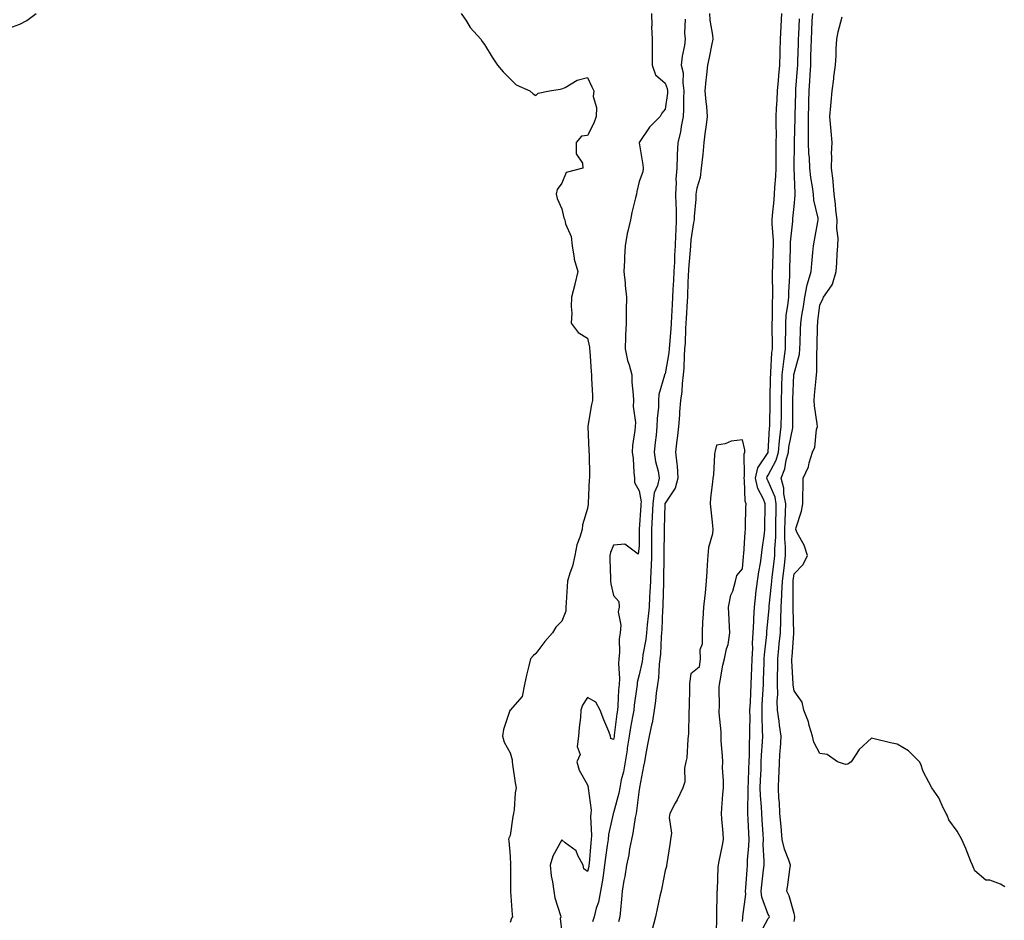
# Model space of a CAD drawing. Units: inches. Extents: x 870803 to 873443, y 7300538 to 7303178.
# Drawn here: x 871248 to 871630, y 7301141 to 7301489 of the extents above; entities that cross this region are included whole.
import ezdxf

# ---------------------------------------------------------------- set-up
doc = ezdxf.new("R2010")
doc.units = ezdxf.units.IN
doc.header["$MEASUREMENT"] = 0
doc.layers.add('Contour_87087300', color=7, linetype='Continuous', true_color=0xc3a7ea)

msp = doc.modelspace()

# ---------------------------------------------------------------- linework, layer by layer
at = {"layer": 'Contour_87087300'}
for points in [[(871243.76, 7301486.21, 3359), (871248.05, 7301487.77, 3359), (871250.78, 7301489.2, 3359), (871254.39, 7301491.92, 3359)], [(871419.09, 7301491.92, 3359), (871421.11, 7301488.86, 3359), (871422.58, 7301486.45, 3359), (871426.66, 7301481.92, 3359), (871427.2, 7301481.07, 3359), (871428.05, 7301479.88, 3359), (871431.08, 7301474.95, 3359), (871433.17, 7301471.92, 3359), (871435.39, 7301469.25, 3359), (871438.05, 7301466.53, 3359), (871440.38, 7301464.25, 3359), (871445.66, 7301461.92, 3359), (871446.95, 7301460.82, 3359), (871448.05, 7301460.17, 3359), (871448.9, 7301461.07, 3359), (871453.29, 7301461.92, 3359), (871457.39, 7301462.57, 3359), (871458.05, 7301462.66, 3359), (871459.4, 7301463.27, 3359), (871463.97, 7301466, 3359), (871468.05, 7301467.05, 3359), (871469.64, 7301463.51, 3359), (871470.46, 7301461.92, 3359), (871470.23, 7301459.74, 3359), (871471.54, 7301455.41, 3359), (871471.36, 7301451.92, 3359), (871470.53, 7301449.44, 3359), (871468.05, 7301444.56, 3359), (871465.64, 7301444.32, 3359), (871463.61, 7301441.92, 3359), (871463.64, 7301437.51, 3359), (871466.09, 7301433.88, 3359), (871466.25, 7301431.92, 3359), (871459.69, 7301430.28, 3359), (871458.05, 7301426.17, 3359), (871456.25, 7301423.72, 3359), (871455.91, 7301421.92, 3359), (871456.32, 7301420.19, 3359), (871458.05, 7301416.23, 3359), (871458.81, 7301412.67, 3359), (871459.25, 7301411.92, 3359), (871459.56, 7301410.42, 3359), (871461.63, 7301405.5, 3359), (871462.03, 7301401.92, 3359), (871462.9, 7301397.07, 3359), (871462.9, 7301396.77, 3359), (871464.29, 7301391.92, 3359), (871463.15, 7301387.02, 3359), (871463.12, 7301386.85, 3359), (871461.88, 7301381.92, 3359), (871461.65, 7301378.32, 3359), (871461.9, 7301375.78, 3359), (871461.73, 7301371.92, 3359), (871464.44, 7301368.31, 3359), (871468.05, 7301366.04, 3359), (871468.76, 7301362.63, 3359), (871468.83, 7301361.92, 3359), (871468.96, 7301361.01, 3359), (871469.38, 7301353.25, 3359), (871469.61, 7301351.92, 3359), (871469.52, 7301350.45, 3359), (871470, 7301343.86, 3359), (871469.9, 7301341.92, 3359), (871469.54, 7301340.43, 3359), (871468.13, 7301332, 3359), (871468.11, 7301331.92, 3359), (871468.11, 7301331.86, 3359), (871468.54, 7301322.41, 3359), (871468.57, 7301321.92, 3359), (871468.64, 7301321.33, 3359), (871468.74, 7301312.6, 3359), (871468.84, 7301311.92, 3359), (871468.67, 7301311.3, 3359), (871468.31, 7301302.18, 3359), (871468.26, 7301301.92, 3359), (871468.22, 7301301.75, 3359), (871468.05, 7301300.07, 3359), (871466.13, 7301293.84, 3359), (871465.92, 7301291.92, 3359), (871465.08, 7301288.94, 3359), (871463.94, 7301286.03, 3359), (871463.07, 7301281.92, 3359), (871462.15, 7301277.82, 3359), (871461.19, 7301275.06, 3359), (871460.33, 7301271.92, 3359), (871460.11, 7301269.86, 3359), (871459.76, 7301263.63, 3359), (871459.59, 7301261.92, 3359), (871459.6, 7301260.37, 3359), (871458.05, 7301256.52, 3359), (871455.8, 7301254.18, 3359), (871454.41, 7301251.92, 3359), (871451.43, 7301248.54, 3359), (871448.05, 7301243.93, 3359), (871446.91, 7301243.06, 3359), (871445.91, 7301241.92, 3359), (871445.29, 7301239.16, 3359), (871444.37, 7301235.6, 3359), (871443.62, 7301231.92, 3359), (871442.72, 7301227.25, 3359), (871438.05, 7301222.02, 3359), (871438.01, 7301221.96, 3359), (871437.99, 7301221.92, 3359), (871437.98, 7301221.84, 3359), (871435.51, 7301214.46, 3359), (871435.09, 7301211.92, 3359), (871435.76, 7301209.63, 3359), (871438.05, 7301205.41, 3359), (871438.89, 7301202.76, 3359), (871438.83, 7301201.92, 3359), (871438.99, 7301200.98, 3359), (871440.02, 7301193.89, 3359), (871440.39, 7301191.92, 3359), (871439.98, 7301190, 3359), (871439.62, 7301183.49, 3359), (871439.36, 7301181.92, 3359), (871439.14, 7301180.83, 3359), (871438.05, 7301173.38, 3359), (871437.6, 7301172.37, 3359), (871437.43, 7301171.92, 3359), (871437.49, 7301171.36, 3359), (871438.05, 7301165.42, 3359), (871438.14, 7301162.01, 3359), (871438.12, 7301161.92, 3359), (871438.13, 7301161.84, 3359), (871438.18, 7301152.05, 3359), (871438.18, 7301151.92, 3359), (871438.19, 7301151.78, 3359), (871438.88, 7301142.75, 3359), (871438.92, 7301141.92, 3359), (871438.56, 7301141.41, 3359), (871438.05, 7301139.7, 3359)], [(871492.78, 7301491.92, 3360), (871492.91, 7301487.07, 3360), (871492.86, 7301486.73, 3360), (871493.03, 7301481.92, 3360), (871493.02, 7301476.95, 3360), (871493.02, 7301476.89, 3360), (871493.01, 7301471.92, 3360), (871494.31, 7301468.18, 3360), (871498.05, 7301464.86, 3360), (871498.92, 7301462.79, 3360), (871499.05, 7301461.92, 3360), (871498.99, 7301460.98, 3360), (871498.05, 7301454.8, 3360), (871496.76, 7301453.22, 3360), (871496.17, 7301451.92, 3360), (871492.07, 7301447.9, 3360), (871488.05, 7301441.96, 3360), (871488.04, 7301441.93, 3360), (871488.04, 7301441.91, 3360), (871488.05, 7301441.8, 3360), (871489.43, 7301433.3, 3360), (871489.55, 7301431.92, 3360), (871489.42, 7301430.55, 3360), (871488.05, 7301426.85, 3360), (871487.07, 7301422.91, 3360), (871486.94, 7301421.92, 3360), (871486.65, 7301420.51, 3360), (871485.19, 7301414.78, 3360), (871484.66, 7301411.92, 3360), (871483.71, 7301407.58, 3360), (871483.38, 7301406.6, 3360), (871482.63, 7301401.92, 3360), (871482.38, 7301397.59, 3360), (871482.36, 7301396.23, 3360), (871482.13, 7301391.92, 3360), (871482.58, 7301387.39, 3360), (871482.63, 7301386.5, 3360), (871483.14, 7301381.92, 3360), (871483.03, 7301376.94, 3360), (871483.03, 7301376.9, 3360), (871482.94, 7301371.92, 3360), (871482.8, 7301367.17, 3360), (871482.8, 7301366.67, 3360), (871482.67, 7301361.92, 3360), (871483.57, 7301357.44, 3360), (871484.14, 7301355.83, 3360), (871485.17, 7301351.92, 3360), (871485.2, 7301349.08, 3360), (871485.76, 7301344.21, 3360), (871485.79, 7301341.92, 3360), (871485.71, 7301339.59, 3360), (871486.57, 7301333.4, 3360), (871486.49, 7301331.92, 3360), (871486.42, 7301330.29, 3360), (871485.48, 7301324.5, 3360), (871485.39, 7301321.92, 3360), (871485.65, 7301319.52, 3360), (871485.96, 7301314.01, 3360), (871486.17, 7301311.92, 3360), (871486.27, 7301310.13, 3360), (871488.05, 7301306.89, 3360), (871488.8, 7301302.67, 3360), (871488.72, 7301301.92, 3360), (871488.69, 7301301.29, 3360), (871488.06, 7301291.94, 3360), (871488.06, 7301291.91, 3360), (871488.05, 7301285.6, 3360), (871487.6, 7301282.37, 3360), (871482.46, 7301286.33, 3360), (871478.05, 7301285.88, 3360), (871476.94, 7301283.02, 3360), (871476.68, 7301281.92, 3360), (871476.67, 7301280.54, 3360), (871476.95, 7301273.02, 3360), (871476.94, 7301271.92, 3360), (871477.02, 7301270.88, 3360), (871478.05, 7301266.45, 3360), (871480.22, 7301264.09, 3360), (871480.3, 7301261.92, 3360), (871479.93, 7301260.04, 3360), (871480.98, 7301254.85, 3360), (871480.7, 7301251.92, 3360), (871480.3, 7301249.67, 3360), (871480.47, 7301244.34, 3360), (871480.17, 7301241.92, 3360), (871479.97, 7301240, 3360), (871480.43, 7301234.29, 3360), (871480.25, 7301231.92, 3360), (871480.05, 7301229.92, 3360), (871479.79, 7301223.66, 3360), (871479.63, 7301221.92, 3360), (871479.4, 7301220.57, 3360), (871478.38, 7301212.24, 3360), (871478.33, 7301211.92, 3360), (871478.29, 7301211.68, 3360), (871478.05, 7301210.62, 3360), (871477.09, 7301210.96, 3360), (871476.97, 7301211.92, 3360), (871476.24, 7301213.73, 3360), (871474.3, 7301218.17, 3360), (871472.93, 7301221.92, 3360), (871471.19, 7301225.06, 3360), (871468.05, 7301226.92, 3360), (871466.1, 7301223.87, 3360), (871465.48, 7301221.92, 3360), (871465.33, 7301219.2, 3360), (871464.74, 7301215.23, 3360), (871464.59, 7301211.92, 3360), (871464.07, 7301207.95, 3360), (871465.19, 7301204.78, 3360), (871463.88, 7301201.92, 3360), (871464.82, 7301198.7, 3360), (871468.05, 7301192.99, 3360), (871468.33, 7301192.19, 3360), (871468.29, 7301191.92, 3360), (871468.26, 7301191.71, 3360), (871469.41, 7301183.29, 3360), (871469.29, 7301181.92, 3360), (871469.18, 7301180.79, 3360), (871469.62, 7301173.48, 3360), (871469.5, 7301171.92, 3360), (871469.35, 7301170.62, 3360), (871468.65, 7301162.53, 3360), (871468.59, 7301161.92, 3360), (871468.51, 7301161.46, 3360), (871468.05, 7301159.46, 3360), (871466.61, 7301160.47, 3360), (871466.38, 7301161.92, 3360), (871464.28, 7301165.69, 3360), (871463.62, 7301167.49, 3360), (871459.43, 7301170.54, 3360), (871458.05, 7301171.68, 3360), (871454.61, 7301165.36, 3360), (871453.56, 7301161.92, 3360), (871453.99, 7301157.86, 3360), (871454.49, 7301155.47, 3360), (871454.95, 7301151.92, 3360), (871455.35, 7301149.21, 3360), (871457.54, 7301142.44, 3360), (871457.64, 7301141.92, 3360), (871457.38, 7301141.26, 3360), (871458.05, 7301135.86, 3360)], [(871505.83, 7301489.7, 3361), (871505.65, 7301484.32, 3361), (871505.9, 7301481.92, 3361), (871505.61, 7301479.48, 3361), (871504.64, 7301475.34, 3361), (871504.32, 7301471.92, 3361), (871505.06, 7301468.93, 3361), (871504.9, 7301465.07, 3361), (871505.39, 7301461.92, 3361), (871505.2, 7301459.07, 3361), (871505.25, 7301454.72, 3361), (871505.03, 7301451.92, 3361), (871504.28, 7301448.15, 3361), (871504.07, 7301445.9, 3361), (871503.05, 7301441.92, 3361), (871502.82, 7301437.15, 3361), (871502.82, 7301436.7, 3361), (871502.62, 7301431.92, 3361), (871502.29, 7301427.68, 3361), (871502.36, 7301426.23, 3361), (871502.09, 7301421.92, 3361), (871502.19, 7301417.78, 3361), (871502.32, 7301416.19, 3361), (871502.41, 7301411.92, 3361), (871502.21, 7301407.76, 3361), (871502.15, 7301406.01, 3361), (871501.95, 7301401.92, 3361), (871501.75, 7301398.22, 3361), (871501.7, 7301395.57, 3361), (871501.52, 7301391.92, 3361), (871501.35, 7301388.63, 3361), (871501.09, 7301384.97, 3361), (871500.93, 7301381.92, 3361), (871500.78, 7301379.19, 3361), (871500.56, 7301374.43, 3361), (871500.43, 7301371.92, 3361), (871500.3, 7301369.67, 3361), (871499.81, 7301363.68, 3361), (871499.71, 7301361.92, 3361), (871499.57, 7301360.4, 3361), (871498.05, 7301352.29, 3361), (871497.89, 7301352.08, 3361), (871497.9, 7301351.92, 3361), (871497.88, 7301351.75, 3361), (871495.71, 7301344.26, 3361), (871495.53, 7301341.92, 3361), (871495.48, 7301339.35, 3361), (871494.98, 7301334.99, 3361), (871494.93, 7301331.92, 3361), (871494.59, 7301328.46, 3361), (871494.27, 7301325.7, 3361), (871493.91, 7301321.92, 3361), (871494.4, 7301318.27, 3361), (871495.38, 7301314.6, 3361), (871495.83, 7301311.92, 3361), (871495.2, 7301309.07, 3361), (871493.81, 7301306.16, 3361), (871493.34, 7301301.92, 3361), (871493.11, 7301296.99, 3361), (871493.11, 7301296.86, 3361), (871492.88, 7301291.92, 3361), (871492.84, 7301287.13, 3361), (871492.84, 7301286.71, 3361), (871492.8, 7301281.92, 3361), (871492.64, 7301277.33, 3361), (871492.59, 7301276.46, 3361), (871492.43, 7301271.92, 3361), (871492.22, 7301267.75, 3361), (871492.08, 7301265.95, 3361), (871491.86, 7301261.92, 3361), (871491.58, 7301258.39, 3361), (871491.11, 7301254.98, 3361), (871490.83, 7301251.92, 3361), (871490.58, 7301249.39, 3361), (871489.5, 7301243.38, 3361), (871489.34, 7301241.92, 3361), (871489.19, 7301240.78, 3361), (871488.05, 7301235.61, 3361), (871487.32, 7301232.65, 3361), (871487.27, 7301231.92, 3361), (871487.18, 7301231.05, 3361), (871486.09, 7301223.88, 3361), (871485.91, 7301221.92, 3361), (871485.48, 7301219.34, 3361), (871484.67, 7301215.3, 3361), (871484.15, 7301211.92, 3361), (871483.45, 7301207.32, 3361), (871483.38, 7301206.59, 3361), (871482.57, 7301201.92, 3361), (871481.91, 7301198.06, 3361), (871481.12, 7301194.99, 3361), (871480.5, 7301191.92, 3361), (871480.12, 7301189.85, 3361), (871478.05, 7301182.26, 3361), (871477.96, 7301182.01, 3361), (871477.95, 7301181.92, 3361), (871477.94, 7301181.81, 3361), (871476.12, 7301173.85, 3361), (871475.98, 7301171.92, 3361), (871475.69, 7301169.57, 3361), (871475.01, 7301164.96, 3361), (871474.66, 7301161.92, 3361), (871474.04, 7301157.92, 3361), (871473.86, 7301156.11, 3361), (871473.12, 7301151.92, 3361), (871472.31, 7301147.65, 3361), (871471.42, 7301145.29, 3361), (871470.54, 7301141.92, 3361), (871469.96, 7301140.01, 3361)], [(871515.24, 7301491.92, 3362), (871515.43, 7301489.29, 3362), (871516.45, 7301483.52, 3362), (871516.59, 7301481.92, 3362), (871516.21, 7301480.08, 3362), (871515.17, 7301474.8, 3362), (871514.57, 7301471.92, 3362), (871514.19, 7301468.06, 3362), (871513.92, 7301466.05, 3362), (871513.54, 7301461.92, 3362), (871513.83, 7301457.7, 3362), (871514.07, 7301455.9, 3362), (871514.37, 7301451.92, 3362), (871513.84, 7301447.71, 3362), (871513.66, 7301446.31, 3362), (871513.11, 7301441.92, 3362), (871512.65, 7301437.32, 3362), (871512.54, 7301436.41, 3362), (871512.08, 7301431.92, 3362), (871511.64, 7301428.33, 3362), (871510.4, 7301424.26, 3362), (871510, 7301421.92, 3362), (871509.96, 7301420.01, 3362), (871509.33, 7301413.2, 3362), (871509.3, 7301411.92, 3362), (871509.12, 7301410.85, 3362), (871508.05, 7301404.15, 3362), (871507.93, 7301402.04, 3362), (871507.93, 7301401.92, 3362), (871507.92, 7301401.79, 3362), (871507.14, 7301392.83, 3362), (871507.1, 7301391.92, 3362), (871507.05, 7301390.91, 3362), (871506.77, 7301383.2, 3362), (871506.7, 7301381.92, 3362), (871506.63, 7301380.49, 3362), (871506.22, 7301373.75, 3362), (871506.13, 7301371.92, 3362), (871506.01, 7301369.88, 3362), (871505.8, 7301364.17, 3362), (871505.66, 7301361.92, 3362), (871505.43, 7301359.3, 3362), (871505.39, 7301354.58, 3362), (871505.1, 7301351.92, 3362), (871504.69, 7301348.56, 3362), (871504.51, 7301345.46, 3362), (871504.02, 7301341.92, 3362), (871503.67, 7301337.54, 3362), (871503.61, 7301336.36, 3362), (871503.23, 7301331.92, 3362), (871502.77, 7301327.2, 3362), (871502.67, 7301326.54, 3362), (871502.17, 7301321.92, 3362), (871502.59, 7301317.38, 3362), (871502.78, 7301316.65, 3362), (871503.08, 7301311.92, 3362), (871502.05, 7301307.93, 3362), (871498.05, 7301302.16, 3362), (871497.97, 7301302, 3362), (871497.96, 7301301.92, 3362), (871497.96, 7301301.82, 3362), (871497.71, 7301292.26, 3362), (871497.69, 7301291.92, 3362), (871497.69, 7301291.56, 3362), (871497.56, 7301282.41, 3362), (871497.56, 7301281.92, 3362), (871497.54, 7301281.41, 3362), (871497.47, 7301272.5, 3362), (871497.45, 7301271.92, 3362), (871497.42, 7301271.29, 3362), (871497.2, 7301262.77, 3362), (871497.16, 7301261.92, 3362), (871497.07, 7301260.94, 3362), (871496.8, 7301253.17, 3362), (871496.69, 7301251.92, 3362), (871496.54, 7301250.41, 3362), (871496.28, 7301243.69, 3362), (871496.08, 7301241.92, 3362), (871495.79, 7301239.65, 3362), (871495.49, 7301234.48, 3362), (871495.1, 7301231.92, 3362), (871494.65, 7301228.52, 3362), (871494.39, 7301225.58, 3362), (871493.85, 7301221.92, 3362), (871493.01, 7301216.96, 3362), (871492.98, 7301216.85, 3362), (871491.88, 7301211.92, 3362), (871491.3, 7301208.68, 3362), (871490.51, 7301204.38, 3362), (871490.06, 7301201.92, 3362), (871489.74, 7301200.23, 3362), (871488.2, 7301192.08, 3362), (871488.18, 7301191.92, 3362), (871488.16, 7301191.81, 3362), (871488.05, 7301191.2, 3362), (871487.04, 7301182.94, 3362), (871486.82, 7301181.92, 3362), (871486.51, 7301180.38, 3362), (871485.64, 7301174.33, 3362), (871485.07, 7301171.92, 3362), (871484.33, 7301168.2, 3362), (871483.98, 7301165.99, 3362), (871483.09, 7301161.92, 3362), (871482.42, 7301157.55, 3362), (871482.15, 7301156.02, 3362), (871481.5, 7301151.92, 3362), (871481.16, 7301148.81, 3362), (871480.79, 7301144.66, 3362), (871480.5, 7301141.92, 3362), (871480.01, 7301139.96, 3362)], [(871528.05, 7301140.07, 3362), (871528.15, 7301141.82, 3362), (871528.18, 7301141.92, 3362), (871528.17, 7301142.04, 3362), (871529.33, 7301150.64, 3362), (871529.21, 7301151.92, 3362), (871529.33, 7301153.2, 3362), (871529.82, 7301160.15, 3362), (871529.99, 7301161.92, 3362), (871530.04, 7301163.9, 3362), (871530.56, 7301169.41, 3362), (871530.61, 7301171.92, 3362), (871530.49, 7301174.35, 3362), (871530.31, 7301179.66, 3362), (871530.2, 7301181.92, 3362), (871530.13, 7301184, 3362), (871530.32, 7301189.64, 3362), (871530.26, 7301191.92, 3362), (871530.35, 7301194.22, 3362), (871530.57, 7301199.4, 3362), (871530.67, 7301201.92, 3362), (871530.77, 7301204.63, 3362), (871530.8, 7301209.17, 3362), (871530.91, 7301211.92, 3362), (871530.88, 7301214.75, 3362), (871530.99, 7301218.98, 3362), (871530.97, 7301221.92, 3362), (871531.12, 7301225, 3362), (871531.3, 7301228.68, 3362), (871531.46, 7301231.92, 3362), (871531.6, 7301235.46, 3362), (871531.71, 7301238.26, 3362), (871531.85, 7301241.92, 3362), (871532.03, 7301245.9, 3362), (871532.01, 7301247.96, 3362), (871532.22, 7301251.92, 3362), (871532.43, 7301256.3, 3362), (871532.43, 7301257.54, 3362), (871532.67, 7301261.92, 3362), (871533.22, 7301266.74, 3362), (871533.28, 7301267.15, 3362), (871533.86, 7301271.92, 3362), (871534.36, 7301275.61, 3362), (871535.01, 7301278.88, 3362), (871535.47, 7301281.92, 3362), (871535.69, 7301284.27, 3362), (871536.54, 7301290.41, 3362), (871536.69, 7301291.92, 3362), (871536.72, 7301293.25, 3362), (871536.88, 7301300.75, 3362), (871536.91, 7301301.92, 3362), (871536.21, 7301303.76, 3362), (871534, 7301307.88, 3362), (871533.1, 7301311.92, 3362), (871534.05, 7301315.91, 3362), (871538.05, 7301321.85, 3362), (871538.08, 7301321.92, 3362), (871538.08, 7301321.96, 3362), (871538.55, 7301331.42, 3362), (871538.61, 7301331.92, 3362), (871538.62, 7301332.49, 3362), (871538.76, 7301341.22, 3362), (871538.76, 7301341.92, 3362), (871538.78, 7301342.65, 3362), (871538.97, 7301351, 3362), (871538.99, 7301351.92, 3362), (871539.1, 7301352.97, 3362), (871539.48, 7301360.48, 3362), (871539.65, 7301361.92, 3362), (871539.66, 7301363.53, 3362), (871539.6, 7301370.38, 3362), (871539.61, 7301371.92, 3362), (871539.72, 7301373.59, 3362), (871539.65, 7301380.32, 3362), (871539.77, 7301381.92, 3362), (871539.81, 7301383.68, 3362), (871539.69, 7301390.28, 3362), (871539.73, 7301391.92, 3362), (871539.78, 7301393.65, 3362), (871540, 7301399.97, 3362), (871540.06, 7301401.92, 3362), (871540.08, 7301403.95, 3362), (871539.56, 7301410.41, 3362), (871539.58, 7301411.92, 3362), (871539.74, 7301413.61, 3362), (871540.31, 7301419.66, 3362), (871540.53, 7301421.92, 3362), (871540.6, 7301424.48, 3362), (871541.05, 7301428.92, 3362), (871541.13, 7301431.92, 3362), (871541.15, 7301435.03, 3362), (871541.15, 7301438.82, 3362), (871541.17, 7301441.92, 3362), (871541.19, 7301445.06, 3362), (871541.07, 7301448.9, 3362), (871541.09, 7301451.92, 3362), (871541.26, 7301455.12, 3362), (871541.5, 7301458.47, 3362), (871541.67, 7301461.92, 3362), (871542.02, 7301465.89, 3362), (871542.15, 7301467.83, 3362), (871542.54, 7301471.92, 3362), (871542.66, 7301476.53, 3362), (871542.67, 7301477.3, 3362), (871542.79, 7301481.92, 3362), (871543.04, 7301486.91, 3362), (871543.04, 7301486.93, 3362), (871543.31, 7301491.92, 3362)], [(871534.75, 7301135.22, 3361), (871538.05, 7301141.27, 3361), (871538.36, 7301141.61, 3361), (871538.5, 7301141.92, 3361), (871538.38, 7301142.25, 3361), (871538.05, 7301142.87, 3361), (871535.6, 7301149.47, 3361), (871535.37, 7301151.92, 3361), (871535.6, 7301154.37, 3361), (871536.26, 7301160.13, 3361), (871536.43, 7301161.92, 3361), (871536.47, 7301163.5, 3361), (871536.13, 7301170, 3361), (871536.17, 7301171.92, 3361), (871536.06, 7301173.9, 3361), (871535.68, 7301179.55, 3361), (871535.56, 7301181.92, 3361), (871535.47, 7301184.5, 3361), (871535.05, 7301188.91, 3361), (871534.96, 7301191.92, 3361), (871535.08, 7301194.89, 3361), (871535.25, 7301199.12, 3361), (871535.36, 7301201.92, 3361), (871535.46, 7301204.51, 3361), (871535.81, 7301209.67, 3361), (871535.89, 7301211.92, 3361), (871535.88, 7301214.1, 3361), (871535.65, 7301219.52, 3361), (871535.63, 7301221.92, 3361), (871535.74, 7301224.22, 3361), (871536.06, 7301229.93, 3361), (871536.16, 7301231.92, 3361), (871536.23, 7301233.74, 3361), (871536.45, 7301240.33, 3361), (871536.51, 7301241.92, 3361), (871536.58, 7301243.38, 3361), (871537.48, 7301251.35, 3361), (871537.51, 7301251.92, 3361), (871537.54, 7301252.44, 3361), (871538.05, 7301257.52, 3361), (871538.41, 7301261.56, 3361), (871538.42, 7301261.92, 3361), (871538.44, 7301262.31, 3361), (871539.34, 7301270.63, 3361), (871539.4, 7301271.92, 3361), (871539.59, 7301273.46, 3361), (871540.36, 7301279.61, 3361), (871540.64, 7301281.92, 3361), (871540.64, 7301284.52, 3361), (871540.97, 7301289, 3361), (871540.97, 7301291.92, 3361), (871541.04, 7301294.91, 3361), (871541.08, 7301298.89, 3361), (871541.15, 7301301.92, 3361), (871540.69, 7301304.56, 3361), (871538.05, 7301310.64, 3361), (871537.6, 7301311.47, 3361), (871537.5, 7301311.92, 3361), (871537.61, 7301312.36, 3361), (871538.05, 7301313.01, 3361), (871541.11, 7301318.85, 3361), (871541.96, 7301321.92, 3361), (871542.46, 7301326.33, 3361), (871542.52, 7301327.46, 3361), (871543.1, 7301331.92, 3361), (871543.15, 7301336.82, 3361), (871543.15, 7301337.02, 3361), (871543.19, 7301341.92, 3361), (871543.33, 7301346.64, 3361), (871543.35, 7301347.22, 3361), (871543.49, 7301351.92, 3361), (871543.92, 7301356.05, 3361), (871544.28, 7301358.15, 3361), (871544.73, 7301361.92, 3361), (871544.75, 7301365.22, 3361), (871544.83, 7301368.7, 3361), (871544.85, 7301371.92, 3361), (871545.05, 7301374.92, 3361), (871545.79, 7301379.66, 3361), (871545.97, 7301381.92, 3361), (871546.01, 7301383.96, 3361), (871546.38, 7301390.25, 3361), (871546.42, 7301391.92, 3361), (871546.47, 7301393.5, 3361), (871546.65, 7301400.52, 3361), (871546.69, 7301401.92, 3361), (871546.71, 7301403.27, 3361), (871547.52, 7301411.38, 3361), (871547.52, 7301411.92, 3361), (871547.57, 7301412.4, 3361), (871548.05, 7301417.15, 3361), (871548.51, 7301421.46, 3361), (871548.48, 7301421.92, 3361), (871548.43, 7301422.3, 3361), (871548.06, 7301431.91, 3361), (871548.18, 7301441.79, 3361), (871548.17, 7301441.92, 3361), (871548.17, 7301442.04, 3361), (871548.5, 7301451.46, 3361), (871548.51, 7301451.92, 3361), (871548.52, 7301452.39, 3361), (871548.69, 7301461.28, 3361), (871548.71, 7301461.92, 3361), (871548.75, 7301462.62, 3361), (871549.41, 7301470.55, 3361), (871549.5, 7301471.92, 3361), (871549.54, 7301473.41, 3361), (871549.71, 7301480.26, 3361), (871549.76, 7301481.92, 3361), (871549.84, 7301483.72, 3361), (871550.19, 7301489.78, 3361)], [(871548.05, 7301140.04, 3360), (871548.32, 7301141.65, 3360), (871548.25, 7301141.92, 3360), (871548.35, 7301142.22, 3360), (871548.05, 7301143.26, 3360), (871546.15, 7301150.03, 3360), (871545.26, 7301151.92, 3360), (871545.69, 7301154.28, 3360), (871546.4, 7301160.27, 3360), (871546.67, 7301161.92, 3360), (871546.07, 7301163.9, 3360), (871544.29, 7301168.16, 3360), (871543.48, 7301171.92, 3360), (871543.03, 7301176.9, 3360), (871543.03, 7301176.94, 3360), (871542.57, 7301181.92, 3360), (871542.44, 7301186.31, 3360), (871542.16, 7301187.81, 3360), (871542, 7301191.92, 3360), (871542.15, 7301196.02, 3360), (871542.31, 7301197.66, 3360), (871542.45, 7301201.92, 3360), (871542.72, 7301206.59, 3360), (871542.79, 7301207.17, 3360), (871543.02, 7301211.92, 3360), (871542.35, 7301216.23, 3360), (871542.25, 7301217.72, 3360), (871541.69, 7301221.92, 3360), (871541.56, 7301225.44, 3360), (871541.78, 7301228.19, 3360), (871541.67, 7301231.92, 3360), (871541.65, 7301235.52, 3360), (871541.76, 7301238.21, 3360), (871541.74, 7301241.92, 3360), (871542.15, 7301246.01, 3360), (871542.34, 7301247.63, 3360), (871542.75, 7301251.92, 3360), (871542.89, 7301256.75, 3360), (871542.91, 7301257.06, 3360), (871543.04, 7301261.92, 3360), (871543.31, 7301266.66, 3360), (871543.32, 7301267.18, 3360), (871543.56, 7301271.92, 3360), (871544.05, 7301275.92, 3360), (871544.31, 7301278.18, 3360), (871544.76, 7301281.92, 3360), (871544.77, 7301285.2, 3360), (871544.54, 7301288.41, 3360), (871544.54, 7301291.92, 3360), (871544.62, 7301295.35, 3360), (871544.74, 7301298.61, 3360), (871544.81, 7301301.92, 3360), (871544.13, 7301305.84, 3360), (871544.15, 7301308.02, 3360), (871543.09, 7301311.92, 3360), (871544.53, 7301315.45, 3360), (871545, 7301318.86, 3360), (871545.84, 7301321.92, 3360), (871546.07, 7301323.9, 3360), (871547.52, 7301331.38, 3360), (871547.59, 7301331.92, 3360), (871547.59, 7301332.38, 3360), (871547.62, 7301341.49, 3360), (871547.62, 7301341.92, 3360), (871547.63, 7301342.34, 3360), (871547.98, 7301351.84, 3360), (871547.98, 7301351.92, 3360), (871547.99, 7301351.99, 3360), (871548.05, 7301352.36, 3360), (871550.1, 7301359.87, 3360), (871550.35, 7301361.92, 3360), (871550.41, 7301364.27, 3360), (871550.56, 7301369.41, 3360), (871550.62, 7301371.92, 3360), (871551.07, 7301374.94, 3360), (871551.66, 7301378.31, 3360), (871552.17, 7301381.92, 3360), (871553.16, 7301386.81, 3360), (871553.31, 7301387.18, 3360), (871554.67, 7301391.92, 3360), (871554.9, 7301395.07, 3360), (871555.37, 7301399.23, 3360), (871555.57, 7301401.92, 3360), (871555.91, 7301404.06, 3360), (871557.31, 7301411.18, 3360), (871557.43, 7301411.92, 3360), (871557.38, 7301412.59, 3360), (871555.71, 7301419.59, 3360), (871555.58, 7301421.92, 3360), (871555.22, 7301424.75, 3360), (871554.51, 7301428.38, 3360), (871554.13, 7301431.92, 3360), (871553.97, 7301436, 3360), (871553.83, 7301437.69, 3360), (871553.67, 7301441.92, 3360), (871553.7, 7301446.28, 3360), (871553.67, 7301447.54, 3360), (871553.69, 7301451.92, 3360), (871553.78, 7301456.19, 3360), (871553.82, 7301457.69, 3360), (871553.92, 7301461.92, 3360), (871554.17, 7301465.8, 3360), (871554.28, 7301468.15, 3360), (871554.52, 7301471.92, 3360), (871554.61, 7301475.36, 3360), (871554.71, 7301478.58, 3360), (871554.8, 7301481.92, 3360), (871554.95, 7301485.02, 3360), (871555.12, 7301488.99, 3360), (871555.26, 7301491.92, 3360)], [(871629.7, 7301153.57, 3359), (871628.05, 7301154.63, 3359), (871623.91, 7301156.06, 3359), (871622.29, 7301156.16, 3359), (871618.05, 7301159.74, 3359), (871617.42, 7301161.3, 3359), (871617.18, 7301161.92, 3359), (871616.56, 7301163.41, 3359), (871614.56, 7301168.43, 3359), (871613.05, 7301171.92, 3359), (871611.29, 7301175.16, 3359), (871608.05, 7301179.43, 3359), (871607.43, 7301181.3, 3359), (871606.98, 7301181.92, 3359), (871605.87, 7301184.1, 3359), (871604.18, 7301188.04, 3359), (871601.46, 7301191.92, 3359), (871600.21, 7301194.08, 3359), (871598.05, 7301198.22, 3359), (871597.19, 7301201.05, 3359), (871596.65, 7301201.92, 3359), (871592.37, 7301206.24, 3359), (871588.05, 7301208.84, 3359), (871585.42, 7301209.28, 3359), (871579.05, 7301210.91, 3359), (871578.05, 7301211.11, 3359), (871573.28, 7301206.69, 3359), (871570.22, 7301201.92, 3359), (871568.9, 7301201.07, 3359), (871568.05, 7301200.9, 3359), (871567.27, 7301201.14, 3359), (871564.89, 7301201.92, 3359), (871560.94, 7301204.81, 3359), (871558.05, 7301205.19, 3359), (871555.72, 7301209.59, 3359), (871555.15, 7301211.92, 3359), (871553.9, 7301216.07, 3359), (871553.63, 7301217.5, 3359), (871551.78, 7301221.92, 3359), (871551.23, 7301225.1, 3359), (871548.05, 7301229.48, 3359), (871547.74, 7301231.62, 3359), (871547.73, 7301231.92, 3359), (871547.73, 7301232.23, 3359), (871547.24, 7301241.11, 3359), (871547.24, 7301241.92, 3359), (871547.31, 7301242.66, 3359), (871547.97, 7301251.83, 3359), (871547.97, 7301251.92, 3359), (871547.98, 7301251.99, 3359), (871547.65, 7301261.52, 3359), (871547.66, 7301261.92, 3359), (871547.68, 7301262.29, 3359), (871547.7, 7301271.57, 3359), (871547.72, 7301271.92, 3359), (871547.75, 7301272.21, 3359), (871548.05, 7301274.74, 3359), (871551.53, 7301278.44, 3359), (871553.24, 7301281.92, 3359), (871551.98, 7301285.85, 3359), (871549.26, 7301290.71, 3359), (871548.7, 7301291.92, 3359), (871548.88, 7301292.75, 3359), (871550.9, 7301299.07, 3359), (871551.4, 7301301.92, 3359), (871551.42, 7301305.29, 3359), (871551.59, 7301308.38, 3359), (871551.61, 7301311.92, 3359), (871553.69, 7301316.28, 3359), (871553.91, 7301317.78, 3359), (871555.17, 7301321.92, 3359), (871556.07, 7301323.9, 3359), (871556.8, 7301330.66, 3359), (871557.15, 7301331.92, 3359), (871557.06, 7301332.91, 3359), (871555.95, 7301339.82, 3359), (871555.81, 7301341.92, 3359), (871555.97, 7301344, 3359), (871556.56, 7301350.43, 3359), (871556.68, 7301351.92, 3359), (871556.87, 7301353.1, 3359), (871556.88, 7301360.75, 3359), (871557.02, 7301361.92, 3359), (871557.04, 7301362.93, 3359), (871557.18, 7301371.05, 3359), (871557.21, 7301371.92, 3359), (871557.32, 7301372.65, 3359), (871558.05, 7301379.04, 3359), (871559.07, 7301380.9, 3359), (871559.41, 7301381.92, 3359), (871562.5, 7301386.37, 3359), (871563, 7301386.97, 3359), (871564.35, 7301391.92, 3359), (871564.63, 7301395.34, 3359), (871564.76, 7301398.63, 3359), (871565.01, 7301401.92, 3359), (871565.09, 7301404.88, 3359), (871564.66, 7301408.53, 3359), (871564.73, 7301411.92, 3359), (871564.27, 7301415.7, 3359), (871564.17, 7301418.03, 3359), (871563.6, 7301421.92, 3359), (871563.17, 7301426.79, 3359), (871563.2, 7301427.07, 3359), (871562.57, 7301431.92, 3359), (871562.72, 7301436.6, 3359), (871562.51, 7301437.46, 3359), (871562.79, 7301441.92, 3359), (871562.44, 7301446.31, 3359), (871562.29, 7301447.68, 3359), (871561.94, 7301451.92, 3359), (871562.3, 7301456.17, 3359), (871562.45, 7301457.52, 3359), (871562.8, 7301461.92, 3359), (871563.45, 7301466.52, 3359), (871563.51, 7301467.38, 3359), (871564.07, 7301471.92, 3359), (871564.32, 7301475.65, 3359), (871564.36, 7301478.23, 3359), (871564.58, 7301481.92, 3359), (871565.17, 7301484.8, 3359), (871566.7, 7301490.57, 3359)], [(871518.05, 7301135.54, 3363), (871518.14, 7301141.83, 3363), (871518.14, 7301141.92, 3363), (871518.15, 7301142.02, 3363), (871518.28, 7301151.7, 3363), (871518.31, 7301151.92, 3363), (871518.33, 7301152.2, 3363), (871518.7, 7301161.27, 3363), (871518.76, 7301161.92, 3363), (871518.94, 7301162.81, 3363), (871520.27, 7301169.7, 3363), (871520.72, 7301171.92, 3363), (871520.52, 7301174.39, 3363), (871520.07, 7301179.9, 3363), (871519.91, 7301181.92, 3363), (871520.08, 7301183.95, 3363), (871520.5, 7301189.48, 3363), (871520.71, 7301191.92, 3363), (871520.77, 7301194.63, 3363), (871520.35, 7301199.62, 3363), (871520.42, 7301201.92, 3363), (871520.35, 7301204.22, 3363), (871519.82, 7301210.15, 3363), (871519.76, 7301211.92, 3363), (871519.77, 7301213.64, 3363), (871519.01, 7301220.96, 3363), (871519.02, 7301221.92, 3363), (871519.14, 7301223.01, 3363), (871519.02, 7301230.95, 3363), (871519.17, 7301231.92, 3363), (871519.48, 7301233.36, 3363), (871520.51, 7301239.46, 3363), (871521.13, 7301241.92, 3363), (871521.92, 7301245.8, 3363), (871522.56, 7301247.42, 3363), (871523.13, 7301251.92, 3363), (871522.94, 7301256.81, 3363), (871522.92, 7301257.05, 3363), (871522.71, 7301261.92, 3363), (871523.49, 7301266.48, 3363), (871524.27, 7301268.14, 3363), (871525.36, 7301271.92, 3363), (871525.86, 7301274.11, 3363), (871528.05, 7301276.75, 3363), (871528.46, 7301281.51, 3363), (871528.52, 7301281.92, 3363), (871528.57, 7301282.45, 3363), (871529.08, 7301290.88, 3363), (871529.19, 7301291.92, 3363), (871529.22, 7301293.09, 3363), (871529.42, 7301300.54, 3363), (871529.46, 7301301.92, 3363), (871529.07, 7301302.95, 3363), (871528.88, 7301311.09, 3363), (871528.7, 7301311.92, 3363), (871528.9, 7301312.77, 3363), (871528.66, 7301321.31, 3363), (871528.96, 7301321.92, 3363), (871528.92, 7301322.79, 3363), (871528.05, 7301326.66, 3363), (871523.71, 7301326.26, 3363), (871521.34, 7301325.21, 3363), (871518.05, 7301324.63, 3363), (871517.48, 7301322.5, 3363), (871517.36, 7301321.92, 3363), (871517.2, 7301321.07, 3363), (871516.84, 7301313.13, 3363), (871516.53, 7301311.92, 3363), (871516.42, 7301310.29, 3363), (871515.73, 7301304.23, 3363), (871515.59, 7301301.92, 3363), (871515.78, 7301299.65, 3363), (871516.48, 7301293.49, 3363), (871516.62, 7301291.92, 3363), (871516.42, 7301290.29, 3363), (871514.95, 7301285.02, 3363), (871514.68, 7301281.92, 3363), (871514.44, 7301278.31, 3363), (871514.3, 7301275.67, 3363), (871514.04, 7301271.92, 3363), (871513.55, 7301267.42, 3363), (871513.52, 7301266.45, 3363), (871512.91, 7301261.92, 3363), (871512.65, 7301257.32, 3363), (871512.64, 7301256.51, 3363), (871512.4, 7301251.92, 3363), (871512.48, 7301247.49, 3363), (871511.48, 7301245.35, 3363), (871511.68, 7301241.92, 3363), (871511.27, 7301238.7, 3363), (871508.05, 7301236.08, 3363), (871507.6, 7301232.37, 3363), (871507.54, 7301231.92, 3363), (871507.49, 7301231.36, 3363), (871507.37, 7301222.6, 3363), (871507.3, 7301221.92, 3363), (871507.26, 7301221.13, 3363), (871507.12, 7301212.86, 3363), (871507.06, 7301211.92, 3363), (871506.86, 7301210.73, 3363), (871506.47, 7301203.5, 3363), (871506.11, 7301201.92, 3363), (871505.63, 7301199.5, 3363), (871505.74, 7301194.23, 3363), (871504.95, 7301191.92, 3363), (871502.74, 7301187.23, 3363), (871502.03, 7301185.89, 3363), (871499.97, 7301181.92, 3363), (871499.63, 7301180.34, 3363), (871500.52, 7301174.39, 3363), (871500.23, 7301171.92, 3363), (871499.98, 7301169.99, 3363), (871498.75, 7301162.61, 3363), (871498.65, 7301161.92, 3363), (871498.6, 7301161.37, 3363), (871498.05, 7301159.84, 3363), (871496.77, 7301153.2, 3363), (871496.5, 7301151.92, 3363), (871496.09, 7301149.96, 3363), (871495, 7301144.97, 3363), (871494.37, 7301141.92, 3363), (871493.12, 7301136.99, 3363)]]:
    msp.add_polyline3d(points, dxfattribs=at)

doc.saveas('drawing.dxf')
